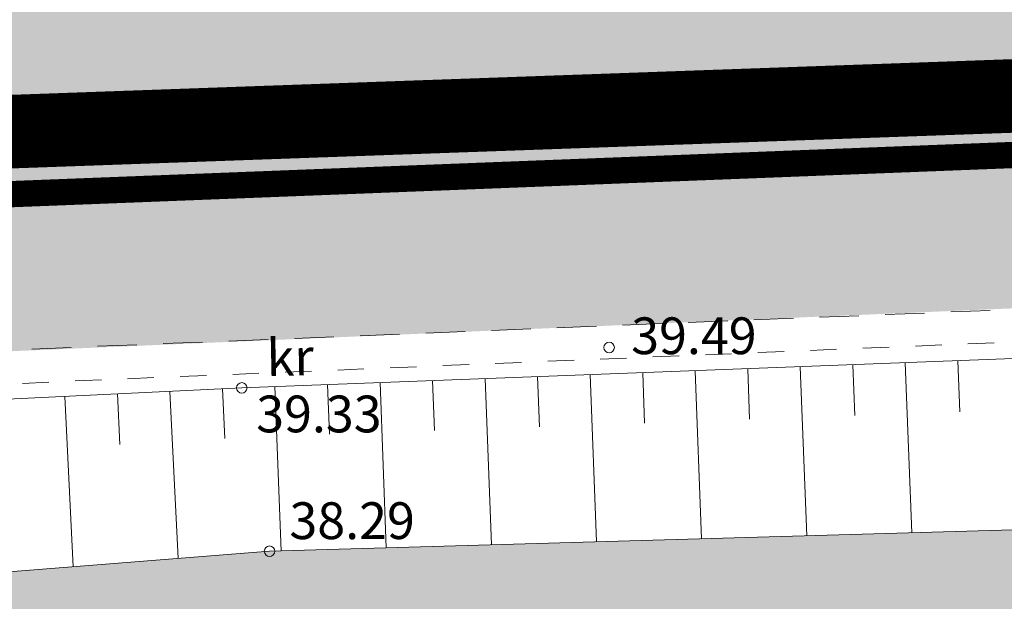
# Model space of a CAD drawing. Units: metres. Extents: x 548611 to 552617, y 6585542 to 6586413.
# Drawn here: x 550020 to 550038, y 6586028 to 6586039 of the extents above; entities that cross this region are included whole.
import ezdxf
from ezdxf.enums import TextEntityAlignment as Align

# ---------------------------------------------------------------- set-up
doc = ezdxf.new("R2010")
doc.units = ezdxf.units.M
for name, pattern in [('ACAD_ISO05W100', [33, 24, -3, 0, -3, 0, -3]), ('ASFBET', [2.5, 1.5, -1]), ('DASHDOT', [1, 0.5, -0.25, 0, -0.25]), ('KATASTRIPIIR', [0.02, 0.01, 0.01]), ('KRAAVIPERV', [0.02, 0.01, 0.01]), ('KRUUSKILL', [2, 1, -1]), ('NOLVAKRIIPS', [0.2, 0.1, 0.1]), ('NOLVAPEAL', [0.2, 0.1, 0.1])]:
    doc.linetypes.add(name, pattern=pattern)
doc.layers.add('Dp.ala', color=7, linetype='DASHDOT', lineweight=0, true_color=0x0d0d0d)
doc.layers.add('KORGUS-EH2000', color=2, linetype='Continuous', lineweight=0)
for name, color, linetype in [('PIIR', 32, 'Continuous'), ('RELJEEF', 34, 'Continuous'), ('TEE', 7, 'Continuous'), ('VEEKOGU', 5, 'Continuous')]:
    doc.layers.add(name, color=color, linetype=linetype)
doc.styles.add('22119GEO$0$romanc', font='romanc.shx')
doc.styles.add('Style-INTL_ISO_ITALIC', font='INTL_ISO_ITALIC.shx')

# ---------------------------------------------------------------- blocks, each defined once
blk = doc.blocks.new('RING02_12')
at = {"layer": 'KORGUS-EH2000', "color": 32, "lineweight": 0}
blk.add_circle((0, 0), 0.2, dxfattribs=at)

msp = doc.modelspace()

# ---------------------------------------------------------------- hatches: boundary and pattern name
at = {"layer": 'TEE', "true_color": 0x939598}
h = msp.add_hatch(color=252, dxfattribs=at)
h.dxf.hatch_style = 1
h.paths.add_polyline_path([(549850.678, 6586014.514), (549849.732, 6586017.768), (549849.725, 6586019.133), (549850.283, 6586021.151), (549851.266, 6586022.91), (549852.326, 6586024.067), (549853.609, 6586025.057), (549855.785, 6586025.941), (549856.338, 6586026.1), (549954.421, 6586030.311), (549971.053, 6586031.064), (550068.979, 6586035.257), (550068.612, 6586042.664), (550010.43, 6586039.85), (549981.61, 6586038.753), (549976.268, 6586039.266), (549973.119, 6586040.596), (549970.184, 6586042.667), (549968.179, 6586045.055), (549967.402, 6586046.476), (549966.522, 6586048.083), (549966.035, 6586049.856), (549965.53, 6586053.294), (549965.307, 6586057.681), (549957.175, 6586057.217), (549957.287, 6586053.116), (549957.376, 6586049.847), (549956.64, 6586047.216), (549955.317, 6586044.237), (549953.642, 6586041.972), (549950.201, 6586039.152), (549947.698, 6586037.953), (549944.983, 6586037.258), (549943.465, 6586037.15), (549913.934, 6586035.835), (549863.92, 6586033.686), (549861.755, 6586033.61), (549860.478, 6586033.916), (549857.673, 6586034.788), (549855.492, 6586036.165), (549854.64, 6586037.164), (549842.568, 6586036.069), (549840.958, 6586034.199), (549841.098, 6586023.385), (549842.859, 6586022.182), (549844.488, 6586020.302), (549846.478, 6586015.742), (549847.512, 6586013.151)])
at = {"layer": 'VEEKOGU', "true_color": 0xadddf7}
h = msp.add_hatch(color=141, dxfattribs=at)
h.dxf.hatch_style = 1
h.paths.add_polyline_path([(550087.236, 6586033.985), (550086.156, 6586030.884), (550069.551, 6586027.218), (550055.142, 6586027.039), (550024.464, 6586026.159), (550002.75, 6586024.739), (549968.983, 6586023.574), (549967.23, 6586024.083), (549966.689, 6586025.723), (549967.546, 6586026.746), (549970.103, 6586027.091), (550002.427, 6586027.592), (550024.43, 6586029.332), (550055.82, 6586030.233), (550070.809, 6586031.145), (550084.991, 6586035.516), (550086.859, 6586034.857)])

# ---------------------------------------------------------------- linework, layer by layer
at = {"layer": 'Dp.ala', "color": 158, "linetype": 'ACAD_ISO05W100', "ltscale": 0.7, "true_color": 0x002a38, "const_width": 1.4, "flags": 128}
msp.add_lwpolyline([(549863.621, 6586017.874), (550138.365, 6585660.014), (550138.365, 6585660.014), (550172.003, 6585859.084), (550161.404, 6586033.823), (550096.952, 6586040.079), (549861.924, 6586031.7), (549863.621, 6586017.874)], dxfattribs=at)
at = {"layer": 'PIIR', "color": 36, "linetype": 'KATASTRIPIIR', "lineweight": 0, "ltscale": 0.5, "const_width": 0.5}
for points in [[(549862.07, 6586040.89), (549861.7, 6586048.89), (549946.74, 6586052.92), (549979.72, 6586054.48), (549992.76, 6586055.11), (549993.09, 6586047.11), (550096.28, 6586052.01), (550096.41, 6586051.35), (550097.04, 6586039.16), (549864.07, 6586030.05), (549862.07, 6586040.89)], [(549864.66, 6586020.42), (549864.07, 6586030.05), (550097.04, 6586039.16), (550097.64, 6586028.06), (549870.14, 6586017.21), (549867.04, 6586017.06), (549864.66, 6586020.42)]]:
    msp.add_lwpolyline(points, close=True, dxfattribs=at)
at = {"layer": 'RELJEEF', "linetype": 'NOLVAKRIIPS', "lineweight": 0, "ltscale": 0.5}
for p, q in [((550035.526, 6586032.883), (550035.562, 6586031.914)), ((550036.525, 6586032.921), (550036.648, 6586029.683)), ((550037.524, 6586032.958), (550037.561, 6586031.984)), ((550030.529, 6586032.693), (550030.65, 6586029.511)), ((550031.529, 6586032.731), (550031.565, 6586031.773)), ((550032.528, 6586032.769), (550032.649, 6586029.568)), ((550033.527, 6586032.807), (550033.564, 6586031.844)), ((550034.526, 6586032.845), (550034.649, 6586029.625)), ((550025.533, 6586032.503), (550025.569, 6586031.562)), ((550026.532, 6586032.541), (550026.652, 6586029.396)), ((550027.531, 6586032.579), (550027.567, 6586031.633)), ((550028.531, 6586032.617), (550028.651, 6586029.453)), ((550029.53, 6586032.655), (550029.566, 6586031.703)), ((550021.537, 6586032.327), (550021.583, 6586031.363)), ((550022.536, 6586032.375), (550022.689, 6586029.194)), ((550023.534, 6586032.423), (550023.58, 6586031.478)), ((550024.534, 6586032.465), (550024.652, 6586029.338)), ((550020.538, 6586032.278), (550020.695, 6586029.037))]:
    msp.add_line(p, q, dxfattribs=at)
at = {"layer": 'RELJEEF', "linetype": 'NOLVAPEAL', "lineweight": 0, "ltscale": 0.5, "flags": 128}
msp.add_lwpolyline([(550086.859, 6586034.857), (550086.201, 6586036.358), (550085.593, 6586037.045), (550074.729, 6586034.463), (550069.253, 6586033.646), (550054.095, 6586033.588), (550023.903, 6586032.441), (550001.99, 6586031.382), (549972.986, 6586029.995), (549968.07, 6586028.698), (549966.689, 6586025.723)], dxfattribs=at)
at = {"layer": 'TEE', "linetype": 'ASFBET', "lineweight": 0, "ltscale": 0.5, "flags": 128}
msp.add_lwpolyline([(549840.936, 6586023.486), (549842.158, 6586022.799), (549843.559, 6586021.565), (549844.488, 6586020.302), (549845.443, 6586018.334), (549847.512, 6586013.151), (549849.113, 6586013.886), (549850.678, 6586014.514), (549849.733, 6586017.498), (549849.725, 6586019.133), (549850.283, 6586021.151), (549851.117, 6586022.687), (549852.326, 6586024.067), (549853.609, 6586025.057), (549855.231, 6586025.782), (549856.338, 6586026.1), (549861.22, 6586026.324), (549880.741, 6586027.144), (549900.152, 6586027.981), (549920.256, 6586028.831), (549940.597, 6586029.701), (549954.421, 6586030.311), (549956.196, 6586029.722), (549957.651, 6586028.792), (549958.728, 6586027.705), (549959.336, 6586026.339), (549959.649, 6586024.916), (549959.838, 6586021.568), (549962.694, 6586021.744), (549965.747, 6586021.782), (549965.713, 6586024.657), (549965.872, 6586026.55), (549966.393, 6586027.882), (549967.178, 6586029.03), (549968.22, 6586029.923), (549969.359, 6586030.536), (549971.053, 6586031.064), (549981.507, 6586031.483), (550000.448, 6586032.289), (550020.908, 6586033.223), (550040.459, 6586034.009), (550060.412, 6586034.885), (550068.979, 6586035.257), (550068.772, 6586038.868), (550068.726, 6586042.707), (550060.305, 6586042.168), (550040.122, 6586041.238), (550020.756, 6586040.394), (550000.323, 6586039.512), (549981.61, 6586038.753), (549981.533, 6586038.766), (549978.802, 6586038.811), (549976.268, 6586039.266), (549974.185, 6586039.982), (549972.053, 6586041.211), (549970.184, 6586042.667), (549968.179, 6586045.055), (549967.176, 6586046.888), (549966.387, 6586048.65), (549966.035, 6586049.856)], dxfattribs=at)
at = {"layer": 'TEE', "linetype": 'KRUUSKILL', "lineweight": 0, "ltscale": 0.5, "flags": 128}
msp.add_lwpolyline([(549851.567, 6586014.499), (549851.055, 6586017.102), (549851.294, 6586018.992), (549851.886, 6586020.884), (549853.023, 6586022.821), (549854.275, 6586023.472), (549856.222, 6586024.324), (549858.33, 6586024.759), (549861.185, 6586024.851), (549865.532, 6586024.97), (549880.695, 6586025.545), (549885.379, 6586025.778), (549900.152, 6586026.337), (549920.068, 6586027.153), (549940.617, 6586028.258), (549953.193, 6586028.559), (549954.994, 6586028.241), (549956.304, 6586027.74), (549957.311, 6586027.068), (549957.995, 6586026.18), (549958.421, 6586025.056), (549958.575, 6586021.937), (549958.492, 6586020.71), (549958.672, 6586020.684), (549960.306, 6586020.347), (549965.575, 6586020.45), (549966.208, 6586020.969), (549966.104, 6586021.662), (549966.226, 6586025.859), (549966.447, 6586026.905), (549966.873, 6586027.798), (549967.824, 6586028.546), (549969.291, 6586029.509), (549970.823, 6586029.93), (549973.167, 6586030.445), (549975.613, 6586030.623), (549981.537, 6586030.836), (550000.566, 6586031.668), (550004.039, 6586031.81), (550020.9, 6586032.581), (550040.44, 6586033.392), (550060.41, 6586034.237), (550069.149, 6586034.852)], dxfattribs=at)
at = {"layer": 'VEEKOGU', "linetype": 'KRAAVIPERV', "lineweight": 0, "ltscale": 0.5, "flags": 128}
msp.add_lwpolyline([(549966.689, 6586025.723), (549967.546, 6586026.746), (549970.103, 6586027.091), (550002.427, 6586027.592), (550024.43, 6586029.332), (550055.82, 6586030.233), (550070.809, 6586031.145), (550084.991, 6586035.516), (550086.859, 6586034.857), (550087.236, 6586033.985)], dxfattribs=at)

# ---------------------------------------------------------------- block references
at = {"layer": 'KORGUS-EH2000', "color": 32, "lineweight": 0, "xscale": 0.5, "yscale": 0.5}
for p in [(550030.89, 6586033.21), (550023.903, 6586032.441), (550024.43, 6586029.332)]:
    msp.add_blockref('RING02_12', p, dxfattribs=at)

# ---------------------------------------------------------------- texts
at = {"layer": 'KORGUS-EH2000', "color": 32, "linetype": 'Continuous', "lineweight": 0, "style": 'Style-INTL_ISO_ITALIC'}
for s, p in [('39.49', (550031.311, 6586033.433)), (' 39.33', (550023.963, 6586031.945)), (' 38.29', (550024.595, 6586029.914))]:
    msp.add_text(s, height=0.7, dxfattribs=at).set_placement(p, align=Align.MIDDLE_LEFT)
at = {"layer": 'TEE', "linetype": 'Continuous', "lineweight": 0, "insert": (550024.822, 6586033.025), "char_height": 0.7, "attachment_point": 5, "rotation": 1.1458, "line_spacing_factor": 0.6, "style": '22119GEO$0$romanc'}
msp.add_mtext('\\FINTL_ISO;kr', dxfattribs=at)

doc.saveas('drawing.dxf')
